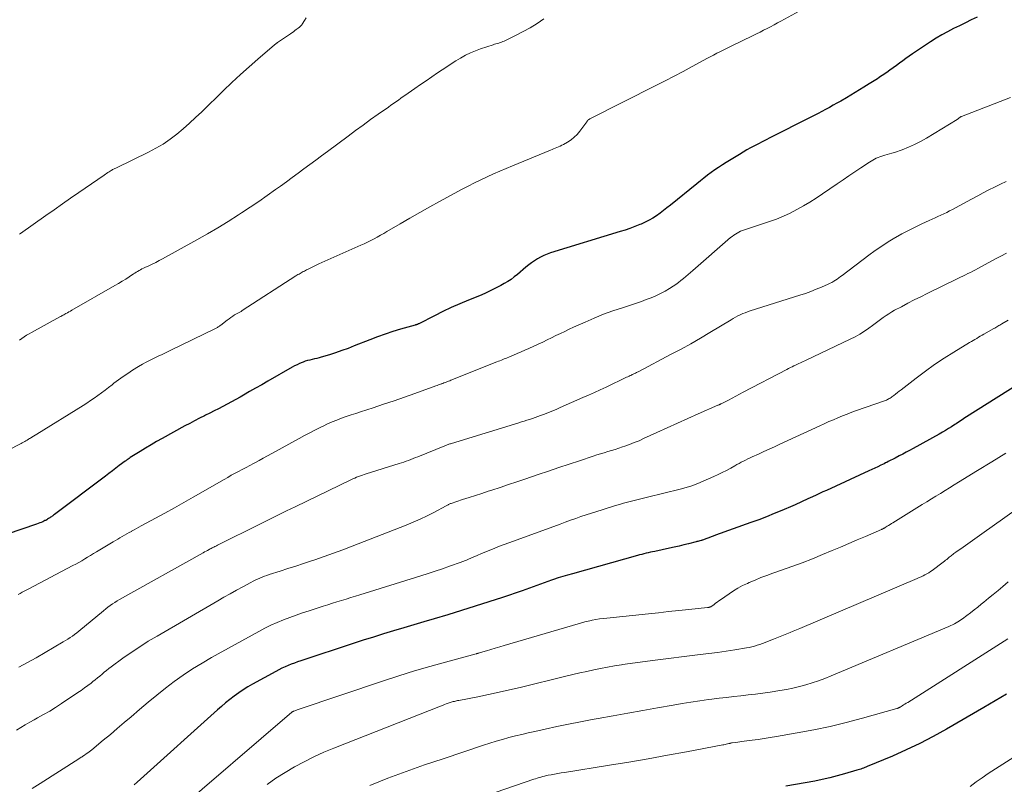
# Model space of a CAD drawing. Units: feet. Extents: x 1955000 to 1960033, y 575000 to 580000.
# Drawn here: x 1956167 to 1956367, y 577111 to 577266 of the extents above; entities that cross this region are included whole.
import ezdxf

# ---------------------------------------------------------------- set-up
doc = ezdxf.new("R2010")
doc.units = ezdxf.units.FT
doc.header["$LTSCALE"] = 100
doc.header["$MEASUREMENT"] = 0
doc.layers.add('CONTOUR INDEX', color=32, linetype='Continuous', lineweight=25)
doc.layers.add('CONTOUR INTERMEDIATE', color=40, linetype='Continuous', lineweight=15)

msp = doc.modelspace()

# ---------------------------------------------------------------- linework, layer by layer
at = {"layer": 'CONTOUR INDEX', "flags": 128}
for points, elevation in [([(1956361.34, 577266.89), (1956360.12, 577266.32), (1956358.91, 577265.74), (1956357.7, 577265.15), (1956356.49, 577264.55), (1956355.3, 577263.93), (1956354.12, 577263.27), (1956352.97, 577262.58), (1956351.84, 577261.85), (1956348.16, 577259.4), (1956347.5, 577258.95), (1956346.83, 577258.48), (1956346.18, 577258.01), (1956345.54, 577257.52), (1956344.89, 577257.04), (1956344.24, 577256.56), (1956343.58, 577256.1), (1956342.92, 577255.64), (1956342.01, 577255.02), (1956341.68, 577254.8), (1956341.36, 577254.59), (1956341.03, 577254.37), (1956340.7, 577254.16), (1956340.37, 577253.96), (1956340.03, 577253.75), (1956339.7, 577253.54), (1956339.37, 577253.33), (1956338.27, 577252.65), (1956337.39, 577252.11), (1956336.5, 577251.57), (1956335.61, 577251.04), (1956334.72, 577250.52), (1956333.55, 577249.84), (1956332.79, 577249.41), (1956332.02, 577248.97), (1956331.26, 577248.54), (1956330.49, 577248.11), (1956329.71, 577247.69), (1956328.94, 577247.28), (1956328.16, 577246.87), (1956327.37, 577246.47), (1956319.17, 577242.36), (1956318.38, 577241.96), (1956317.59, 577241.56), (1956316.81, 577241.16), (1956316.02, 577240.75), (1956315.24, 577240.33), (1956314.47, 577239.9), (1956313.71, 577239.46), (1956312.95, 577239), (1956310.28, 577237.35), (1956309.5, 577236.86), (1956308.73, 577236.35), (1956307.97, 577235.83), (1956307.22, 577235.29), (1956306.48, 577234.75), (1956305.74, 577234.19), (1956305.02, 577233.62), (1956304.3, 577233.04), (1956298.92, 577228.66), (1956298.23, 577228.11), (1956297.53, 577227.57), (1956296.82, 577227.04), (1956296.1, 577226.52), (1956295.36, 577226.04), (1956294.6, 577225.6), (1956293.81, 577225.2), (1956293, 577224.84), (1956292.68, 577224.71), (1956291.69, 577224.33), (1956290.7, 577223.96), (1956289.7, 577223.62), (1956288.69, 577223.29), (1956274.52, 577218.95), (1956273.84, 577218.71), (1956273.17, 577218.44), (1956272.53, 577218.11), (1956271.9, 577217.76), (1956271.29, 577217.37), (1956270.69, 577216.96), (1956270.11, 577216.52), (1956269.55, 577216.06), (1956267.82, 577214.59), (1956267.18, 577214.08), (1956266.52, 577213.59), (1956265.84, 577213.15), (1956265.13, 577212.73), (1956264.45, 577212.35), (1956263.38, 577211.78), (1956262.3, 577211.24), (1956261.2, 577210.73), (1956260.09, 577210.26), (1956257.85, 577209.35), (1956256.1, 577208.61), (1956254.37, 577207.85), (1956252.65, 577207.04), (1956250.95, 577206.2), (1956247.74, 577204.56), (1956247.65, 577204.52), (1956247.57, 577204.48), (1956247.48, 577204.44), (1956247.39, 577204.41), (1956247.3, 577204.38), (1956247.21, 577204.35), (1956247.12, 577204.32), (1956247.03, 577204.3), (1956244.04, 577203.45), (1956242.45, 577202.98), (1956240.89, 577202.47), (1956239.33, 577201.92), (1956237.79, 577201.32), (1956234.62, 577200.05), (1956233.38, 577199.56), (1956232.12, 577199.1), (1956230.85, 577198.68), (1956229.58, 577198.27), (1956227.93, 577197.78), (1956227.47, 577197.64), (1956227.01, 577197.52), (1956226.54, 577197.41), (1956226.06, 577197.31), (1956225.59, 577197.2), (1956225.13, 577197.07), (1956224.67, 577196.93), (1956224.22, 577196.76), (1956224.05, 577196.7), (1956223.53, 577196.48), (1956223.01, 577196.25), (1956222.5, 577195.99), (1956221.99, 577195.72), (1956217.04, 577192.88), (1956215.81, 577192.18), (1956214.58, 577191.48), (1956213.36, 577190.78), (1956212.13, 577190.08), (1956211.41, 577189.66), (1956210.54, 577189.17), (1956209.67, 577188.69), (1956208.8, 577188.22), (1956207.92, 577187.75), (1956207.04, 577187.3), (1956206.16, 577186.84), (1956205.27, 577186.4), (1956204.38, 577185.96), (1956204.16, 577185.85), (1956203.16, 577185.35), (1956202.17, 577184.84), (1956201.18, 577184.32), (1956200.2, 577183.79), (1956195.55, 577181.24), (1956194.42, 577180.61), (1956193.31, 577179.97), (1956192.2, 577179.3), (1956191.1, 577178.63), (1956189.06, 577177.36), (1956188.99, 577177.31), (1956188.91, 577177.26), (1956188.84, 577177.21), (1956188.76, 577177.16), (1956188.69, 577177.11), (1956188.62, 577177.06), (1956188.54, 577177.01), (1956188.47, 577176.96), (1956188.43, 577176.93), (1956188.34, 577176.87), (1956188.25, 577176.8), (1956188.16, 577176.73), (1956188.07, 577176.66), (1956186.85, 577175.74), (1956186.15, 577175.21), (1956185.45, 577174.68), (1956184.75, 577174.15), (1956184.05, 577173.62), (1956173.65, 577165.78), (1956173.5, 577165.67), (1956173.35, 577165.56), (1956173.2, 577165.46), (1956173.05, 577165.35), (1956172.89, 577165.24), (1956172.74, 577165.15), (1956172.59, 577165.05), (1956172.44, 577164.96), (1956172.28, 577164.85), (1956172.21, 577164.81), (1956172.15, 577164.77), (1956172.08, 577164.73), (1956172.02, 577164.69), (1956171.95, 577164.65), (1956171.88, 577164.61), (1956171.81, 577164.58), (1956171.74, 577164.55), (1956171.28, 577164.34), (1956170.97, 577164.2), (1956170.67, 577164.08), (1956170.35, 577163.96), (1956170.04, 577163.85), (1956161.02, 577160.8)], 1000), ([(1956374.11, 577195.05), (1956359.13, 577185.64), (1956358.83, 577185.45), (1956358.53, 577185.25), (1956358.23, 577185.05), (1956357.94, 577184.86), (1956357.64, 577184.66), (1956357.34, 577184.46), (1956357.04, 577184.26), (1956356.75, 577184.06), (1956356.12, 577183.65), (1956355.5, 577183.26), (1956354.88, 577182.88), (1956354.25, 577182.51), (1956353.61, 577182.15), (1956348.26, 577179.21), (1956347.57, 577178.83), (1956346.87, 577178.45), (1956346.17, 577178.08), (1956345.46, 577177.71), (1956344.61, 577177.26), (1956344.33, 577177.11), (1956344.06, 577176.97), (1956343.78, 577176.83), (1956343.5, 577176.68), (1956343.23, 577176.54), (1956342.95, 577176.4), (1956342.67, 577176.27), (1956342.39, 577176.13), (1956341.72, 577175.81), (1956341.1, 577175.51), (1956340.49, 577175.22), (1956339.87, 577174.93), (1956339.25, 577174.64), (1956330.65, 577170.7), (1956329.95, 577170.38), (1956329.25, 577170.06), (1956328.55, 577169.74), (1956327.85, 577169.42), (1956327.32, 577169.17), (1956326.88, 577168.97), (1956326.45, 577168.77), (1956326.02, 577168.57), (1956325.59, 577168.37), (1956325.16, 577168.17), (1956324.73, 577167.97), (1956324.29, 577167.78), (1956323.85, 577167.59), (1956321.61, 577166.63), (1956320.05, 577165.98), (1956318.48, 577165.35), (1956316.9, 577164.74), (1956315.31, 577164.16), (1956308.11, 577161.57), (1956307.65, 577161.4), (1956307.2, 577161.24), (1956306.75, 577161.07), (1956306.3, 577160.91), (1956305.44, 577160.59), (1956305.42, 577160.58), (1956305.4, 577160.57), (1956305.38, 577160.57), (1956305.36, 577160.56), (1956305.28, 577160.54), (1956305.26, 577160.53), (1956305.24, 577160.52), (1956305.22, 577160.52), (1956305.2, 577160.51), (1956304.88, 577160.43), (1956304.7, 577160.38), (1956304.51, 577160.33), (1956304.33, 577160.28), (1956304.15, 577160.24), (1956302.6, 577159.84), (1956301.64, 577159.61), (1956300.68, 577159.38), (1956299.72, 577159.16), (1956298.75, 577158.95), (1956295.74, 577158.3), (1956295.3, 577158.21), (1956294.85, 577158.11), (1956294.41, 577158.01), (1956293.97, 577157.91), (1956293.53, 577157.8), (1956293.09, 577157.69), (1956292.65, 577157.57), (1956292.22, 577157.45), (1956278.99, 577153.77), (1956278.02, 577153.49), (1956277.06, 577153.2), (1956276.1, 577152.9), (1956275.14, 577152.58), (1956274.73, 577152.44), (1956273.99, 577152.18), (1956273.24, 577151.91), (1956272.5, 577151.64), (1956271.75, 577151.36), (1956271.01, 577151.08), (1956270.27, 577150.81), (1956269.52, 577150.55), (1956268.77, 577150.29), (1956264.75, 577148.94), (1956261.99, 577148.03), (1956259.22, 577147.14), (1956256.44, 577146.27), (1956253.66, 577145.42), (1956250.87, 577144.59), (1956248.81, 577143.97), (1956246.75, 577143.36), (1956244.69, 577142.75), (1956242.63, 577142.14), (1956240.57, 577141.52), (1956238.52, 577140.89), (1956236.47, 577140.24), (1956234.43, 577139.57), (1956223.75, 577136.05), (1956223.1, 577135.83), (1956222.46, 577135.6), (1956221.82, 577135.36), (1956221.18, 577135.1), (1956220.55, 577134.83), (1956219.93, 577134.54), (1956219.32, 577134.24), (1956218.71, 577133.92), (1956213.96, 577131.3), (1956213, 577130.74), (1956212.05, 577130.16), (1956211.13, 577129.54), (1956210.23, 577128.89), (1956209.35, 577128.22), (1956208.48, 577127.52), (1956207.63, 577126.8), (1956206.8, 577126.07), (1956191.13, 577111.99), (1956190.5, 577111.42), (1956189.87, 577110.85)], 980), ([(1956367.24, 577129.27), (1956364.94, 577127.91), (1956362.63, 577126.56), (1956355.05, 577122.14), (1956352.37, 577120.66), (1956349.66, 577119.24), (1956346.9, 577117.94), (1956344.1, 577116.7), (1956338.97, 577114.56), (1956338.7, 577114.46), (1956338.43, 577114.35), (1956338.17, 577114.25), (1956337.9, 577114.16), (1956337.63, 577114.07), (1956337.35, 577113.98), (1956337.08, 577113.89), (1956336.81, 577113.81), (1956334.36, 577113.08), (1956332.85, 577112.66), (1956331.34, 577112.27), (1956329.82, 577111.93), (1956328.28, 577111.62), (1956322.43, 577110.55)], 960)]:
    msp.add_lwpolyline(points, dxfattribs=dict(at, elevation=elevation))
at = {"layer": 'CONTOUR INTERMEDIATE', "flags": 128}
for points, elevation in [([(1956325.09, 577268.13), (1956321.41, 577266.09), (1956320.71, 577265.71), (1956320.01, 577265.33), (1956319.3, 577264.95), (1956318.59, 577264.58), (1956317.88, 577264.22), (1956317.17, 577263.85), (1956316.46, 577263.5), (1956315.74, 577263.15), (1956311.14, 577260.9), (1956310.45, 577260.56), (1956309.76, 577260.23), (1956309.08, 577259.88), (1956308.4, 577259.54), (1956307.71, 577259.19), (1956307.04, 577258.84), (1956306.36, 577258.48), (1956305.69, 577258.11), (1956303.37, 577256.85), (1956301.54, 577255.86), (1956299.7, 577254.89), (1956297.84, 577253.93), (1956295.99, 577252.99), (1956282.67, 577246.31), (1956282.56, 577246.25), (1956282.45, 577246.18), (1956282.35, 577246.1), (1956282.25, 577246.02), (1956282.16, 577245.93), (1956282.07, 577245.84), (1956281.99, 577245.74), (1956281.91, 577245.64), (1956280.49, 577243.69), (1956279.95, 577243.05), (1956279.37, 577242.46), (1956278.72, 577241.95), (1956278.02, 577241.49), (1956277.17, 577241.02), (1956276.85, 577240.84), (1956276.53, 577240.68), (1956276.2, 577240.54), (1956275.86, 577240.4), (1956275.52, 577240.27), (1956275.18, 577240.14), (1956274.85, 577240), (1956274.51, 577239.86), (1956266.83, 577236.69), (1956265.53, 577236.14), (1956264.22, 577235.58), (1956262.92, 577235.01), (1956261.63, 577234.43), (1956260.35, 577233.83), (1956259.07, 577233.21), (1956257.81, 577232.56), (1956256.55, 577231.9), (1956252, 577229.44), (1956249.98, 577228.33), (1956247.96, 577227.2), (1956245.96, 577226.05), (1956243.96, 577224.88), (1956241.28, 577223.29), (1956240.63, 577222.91), (1956239.98, 577222.54), (1956239.32, 577222.18), (1956238.66, 577221.82), (1956237.99, 577221.48), (1956237.32, 577221.15), (1956236.64, 577220.83), (1956235.96, 577220.52), (1956227.46, 577216.74), (1956227.04, 577216.54), (1956226.61, 577216.34), (1956226.19, 577216.14), (1956225.77, 577215.93), (1956225.37, 577215.73), (1956225.15, 577215.62), (1956224.93, 577215.5), (1956224.71, 577215.39), (1956224.49, 577215.27), (1956224.27, 577215.16), (1956224.05, 577215.04), (1956223.84, 577214.92), (1956223.62, 577214.8), (1956223.4, 577214.67), (1956223.19, 577214.55), (1956222.97, 577214.42), (1956222.76, 577214.28), (1956211.85, 577207.23), (1956211.73, 577207.15), (1956211.6, 577207.08), (1956211.47, 577207.01), (1956211.34, 577206.94), (1956211.21, 577206.87), (1956211.08, 577206.8), (1956210.95, 577206.73), (1956210.83, 577206.66), (1956210.3, 577206.35), (1956209.91, 577206.11), (1956209.53, 577205.87), (1956209.16, 577205.6), (1956208.8, 577205.33), (1956207.47, 577204.29), (1956207.34, 577204.2), (1956207.22, 577204.1), (1956207.09, 577204.01), (1956206.95, 577203.92), (1956206.82, 577203.83), (1956206.68, 577203.75), (1956206.55, 577203.68), (1956206.4, 577203.6), (1956197.17, 577199.13), (1956196.36, 577198.74), (1956195.55, 577198.35), (1956194.74, 577197.97), (1956193.93, 577197.59), (1956193.12, 577197.19), (1956192.33, 577196.78), (1956191.55, 577196.34), (1956190.78, 577195.88), (1956189.53, 577195.11), (1956188.56, 577194.49), (1956187.61, 577193.84), (1956186.68, 577193.16), (1956185.77, 577192.46), (1956185.39, 577192.16), (1956184.68, 577191.6), (1956183.96, 577191.04), (1956183.23, 577190.5), (1956182.49, 577189.97), (1956181.75, 577189.45), (1956181, 577188.94), (1956180.24, 577188.45), (1956179.47, 577187.97), (1956170.06, 577182.15), (1956169.73, 577181.95), (1956169.41, 577181.75), (1956169.09, 577181.54), (1956168.76, 577181.34), (1956168.6, 577181.24), (1956168.36, 577181.09), (1956168.11, 577180.94), (1956167.86, 577180.8), (1956167.62, 577180.65), (1956167.36, 577180.52), (1956167.11, 577180.38), (1956166.86, 577180.24), (1956166.6, 577180.11), (1956164.39, 577178.97)], 1004), ([(1956273.18, 577266.53), (1956271.82, 577265.61), (1956270.43, 577264.74), (1956269, 577263.95), (1956267.55, 577263.2), (1956265.12, 577262.03), (1956264.85, 577261.91), (1956264.58, 577261.8), (1956264.3, 577261.7), (1956264.02, 577261.62), (1956263.73, 577261.54), (1956263.45, 577261.45), (1956263.17, 577261.37), (1956262.89, 577261.28), (1956260.32, 577260.45), (1956259.26, 577260.07), (1956258.24, 577259.64), (1956257.24, 577259.13), (1956256.27, 577258.57), (1956255.32, 577257.98), (1956254.37, 577257.37), (1956253.43, 577256.76), (1956252.49, 577256.15), (1956251.59, 577255.55), (1956250.41, 577254.77), (1956249.24, 577253.97), (1956248.08, 577253.17), (1956246.92, 577252.37), (1956245.61, 577251.45), (1956245.11, 577251.1), (1956244.61, 577250.74), (1956244.1, 577250.39), (1956243.6, 577250.03), (1956243.1, 577249.68), (1956242.6, 577249.32), (1956242.09, 577248.97), (1956241.59, 577248.62), (1956239.51, 577247.15), (1956237.96, 577246.05), (1956236.43, 577244.95), (1956234.9, 577243.83), (1956233.38, 577242.71), (1956229.18, 577239.59), (1956227.98, 577238.71), (1956226.79, 577237.82), (1956225.6, 577236.94), (1956224.41, 577236.05), (1956223.22, 577235.17), (1956222.02, 577234.29), (1956220.82, 577233.42), (1956219.62, 577232.55), (1956218.63, 577231.84), (1956216.92, 577230.62), (1956215.2, 577229.43), (1956213.46, 577228.25), (1956211.72, 577227.1), (1956211.09, 577226.68), (1956209, 577225.36), (1956206.9, 577224.06), (1956204.77, 577222.82), (1956202.62, 577221.6), (1956195.63, 577217.78), (1956194.94, 577217.41), (1956194.25, 577217.05), (1956193.55, 577216.71), (1956192.85, 577216.37), (1956192.03, 577216), (1956191.74, 577215.85), (1956191.44, 577215.7), (1956191.15, 577215.55), (1956190.86, 577215.38), (1956190.58, 577215.21), (1956190.3, 577215.04), (1956190.02, 577214.87), (1956189.74, 577214.69), (1956188.87, 577214.11), (1956188.16, 577213.65), (1956187.43, 577213.2), (1956186.7, 577212.76), (1956185.97, 577212.33), (1956177.21, 577207.31), (1956176.9, 577207.14), (1956176.59, 577206.96), (1956176.29, 577206.79), (1956175.98, 577206.62), (1956175.55, 577206.38), (1956175.46, 577206.33), (1956175.36, 577206.28), (1956175.26, 577206.22), (1956175.17, 577206.17), (1956175.07, 577206.12), (1956174.97, 577206.07), (1956174.87, 577206.02), (1956174.78, 577205.97), (1956169.01, 577202.81), (1956168.51, 577202.52), (1956168.01, 577202.22), (1956167.52, 577201.9), (1956167.04, 577201.57), (1956166.57, 577201.22)], 1008), ([(1956224.84, 577266.74), (1956224.54, 577266.22), (1956224.03, 577265.44), (1956223.94, 577265.32), (1956223.85, 577265.21), (1956223.75, 577265.1), (1956223.65, 577265), (1956223.54, 577264.91), (1956223.43, 577264.81), (1956223.31, 577264.72), (1956223.2, 577264.63), (1956222.84, 577264.37), (1956222.55, 577264.15), (1956222.25, 577263.93), (1956221.95, 577263.72), (1956221.65, 577263.51), (1956219.03, 577261.72), (1956218.96, 577261.67), (1956218.88, 577261.62), (1956218.81, 577261.57), (1956218.73, 577261.51), (1956218.66, 577261.46), (1956218.59, 577261.4), (1956218.51, 577261.34), (1956218.44, 577261.29), (1956215, 577258.34), (1956213.23, 577256.79), (1956211.47, 577255.22), (1956209.75, 577253.61), (1956208.04, 577251.99), (1956203.62, 577247.67), (1956202.38, 577246.49), (1956201.12, 577245.33), (1956199.83, 577244.21), (1956198.53, 577243.1), (1956197.17, 577242.06), (1956195.77, 577241.1), (1956194.31, 577240.23), (1956192.8, 577239.43), (1956186.3, 577236.29), (1956186.13, 577236.21), (1956185.97, 577236.13), (1956185.81, 577236.05), (1956185.64, 577235.97), (1956185.48, 577235.89), (1956185.32, 577235.8), (1956185.17, 577235.71), (1956185.02, 577235.61), (1956184.8, 577235.47), (1956184.54, 577235.3), (1956184.28, 577235.13), (1956184.03, 577234.96), (1956183.77, 577234.78), (1956178.61, 577231.22), (1956176.94, 577230.07), (1956175.27, 577228.91), (1956173.61, 577227.75), (1956171.94, 577226.58), (1956166.74, 577222.92), (1956166.58, 577222.81)], 1012), ([(1956368.09, 577250.55), (1956358.11, 577246.69), (1956358.06, 577246.67), (1956358.02, 577246.65), (1956357.97, 577246.62), (1956357.93, 577246.6), (1956357.88, 577246.57), (1956357.84, 577246.54), (1956357.8, 577246.51), (1956357.76, 577246.48), (1956357.63, 577246.39), (1956357.53, 577246.31), (1956357.42, 577246.23), (1956357.32, 577246.16), (1956357.21, 577246.09), (1956350.98, 577242.27), (1956349.8, 577241.59), (1956348.59, 577240.97), (1956347.35, 577240.43), (1956346.08, 577239.95), (1956344.47, 577239.39), (1956343.98, 577239.23), (1956343.5, 577239.08), (1956343, 577238.94), (1956342.51, 577238.8), (1956342.3, 577238.75), (1956341.92, 577238.63), (1956341.53, 577238.51), (1956341.16, 577238.36), (1956340.79, 577238.19), (1956340.43, 577238.01), (1956340.08, 577237.81), (1956339.73, 577237.61), (1956339.39, 577237.39), (1956337.64, 577236.23), (1956336.44, 577235.42), (1956335.23, 577234.61), (1956334.03, 577233.79), (1956332.83, 577232.98), (1956329.86, 577230.96), (1956328.58, 577230.11), (1956327.29, 577229.3), (1956325.98, 577228.51), (1956324.65, 577227.76), (1956323.29, 577227.06), (1956321.91, 577226.42), (1956320.49, 577225.85), (1956319.06, 577225.33), (1956313.97, 577223.65), (1956313.59, 577223.51), (1956313.21, 577223.36), (1956312.84, 577223.19), (1956312.48, 577223), (1956312.13, 577222.79), (1956311.79, 577222.57), (1956311.46, 577222.33), (1956311.15, 577222.07), (1956303.51, 577215.4), (1956303.03, 577214.98), (1956302.54, 577214.56), (1956302.05, 577214.15), (1956301.56, 577213.74), (1956301.06, 577213.34), (1956300.55, 577212.95), (1956300.03, 577212.58), (1956299.49, 577212.23), (1956298.75, 577211.75), (1956297.85, 577211.21), (1956296.92, 577210.71), (1956295.97, 577210.26), (1956295, 577209.84), (1956294.01, 577209.47), (1956293.02, 577209.1), (1956292.02, 577208.76), (1956291.02, 577208.43), (1956289.16, 577207.83), (1956287.23, 577207.18), (1956285.32, 577206.49), (1956283.44, 577205.72), (1956281.57, 577204.91), (1956279.24, 577203.86), (1956278.34, 577203.44), (1956277.43, 577203.02), (1956276.54, 577202.59), (1956275.64, 577202.15), (1956274.75, 577201.71), (1956273.85, 577201.28), (1956272.95, 577200.85), (1956272.04, 577200.44), (1956270.12, 577199.56), (1956269.34, 577199.22), (1956268.57, 577198.87), (1956267.79, 577198.53), (1956267.01, 577198.2), (1956266.05, 577197.79), (1956265.75, 577197.66), (1956265.45, 577197.53), (1956265.15, 577197.41), (1956264.86, 577197.29), (1956264.56, 577197.17), (1956264.26, 577197.05), (1956263.96, 577196.93), (1956263.66, 577196.81), (1956254.29, 577193.08), (1956254.06, 577192.98), (1956253.82, 577192.89), (1956253.59, 577192.8), (1956253.35, 577192.71), (1956253.12, 577192.63), (1956252.88, 577192.54), (1956252.65, 577192.45), (1956252.41, 577192.37), (1956252.32, 577192.34), (1956252.04, 577192.23), (1956251.76, 577192.13), (1956251.48, 577192.03), (1956251.2, 577191.93), (1956246.95, 577190.4), (1956244.83, 577189.65), (1956242.72, 577188.91), (1956240.59, 577188.2), (1956238.46, 577187.5), (1956235.91, 577186.68), (1956234.94, 577186.36), (1956233.98, 577186.04), (1956233.01, 577185.7), (1956232.05, 577185.36), (1956231.1, 577185), (1956230.15, 577184.62), (1956229.22, 577184.21), (1956228.29, 577183.77), (1956227.86, 577183.56), (1956226.74, 577183), (1956225.61, 577182.43), (1956224.5, 577181.84), (1956223.4, 577181.23), (1956217.89, 577178.17), (1956217.02, 577177.69), (1956216.14, 577177.22), (1956215.27, 577176.75), (1956214.38, 577176.28), (1956214.12, 577176.14), (1956213.37, 577175.75), (1956212.62, 577175.36), (1956211.87, 577174.96), (1956211.12, 577174.57), (1956210.38, 577174.17), (1956209.63, 577173.76), (1956208.89, 577173.35), (1956208.16, 577172.93), (1956201.88, 577169.34), (1956199.96, 577168.25), (1956198.05, 577167.17), (1956196.13, 577166.1), (1956194.2, 577165.04), (1956191.33, 577163.47), (1956190.83, 577163.2), (1956190.34, 577162.93), (1956189.85, 577162.66), (1956189.35, 577162.39), (1956189.3, 577162.36), (1956188.83, 577162.11), (1956188.37, 577161.85), (1956187.91, 577161.6), (1956187.45, 577161.34), (1956186.99, 577161.07), (1956186.53, 577160.81), (1956186.07, 577160.54), (1956185.62, 577160.27), (1956182.18, 577158.19), (1956181.59, 577157.84), (1956181, 577157.48), (1956180.41, 577157.12), (1956179.82, 577156.76), (1956179.23, 577156.41), (1956178.63, 577156.07), (1956178.03, 577155.73), (1956177.42, 577155.41), (1956168.34, 577150.64), (1956167.92, 577150.42), (1956167.51, 577150.2), (1956167.1, 577149.99), (1956166.69, 577149.77), (1956166.28, 577149.54)], 996), ([(1956367.21, 577233.45), (1956366.03, 577232.92), (1956364.86, 577232.36), (1956363.71, 577231.78), (1956362.56, 577231.18), (1956361.41, 577230.57), (1956360.27, 577229.96), (1956359.13, 577229.35), (1956356.28, 577227.8), (1956355.7, 577227.49), (1956355.12, 577227.2), (1956354.53, 577226.92), (1956353.94, 577226.64), (1956353.34, 577226.37), (1956352.75, 577226.1), (1956352.16, 577225.83), (1956351.56, 577225.56), (1956350.03, 577224.86), (1956348.68, 577224.22), (1956347.34, 577223.55), (1956346.02, 577222.84), (1956344.72, 577222.1), (1956344.57, 577222.02), (1956343.22, 577221.19), (1956341.89, 577220.34), (1956340.59, 577219.44), (1956339.31, 577218.51), (1956333.86, 577214.4), (1956333.52, 577214.15), (1956333.18, 577213.9), (1956332.84, 577213.66), (1956332.5, 577213.42), (1956332.14, 577213.19), (1956331.78, 577212.98), (1956331.41, 577212.79), (1956331.03, 577212.61), (1956329.65, 577212.01), (1956328.56, 577211.57), (1956327.47, 577211.14), (1956326.37, 577210.75), (1956325.25, 577210.38), (1956315.14, 577207.18), (1956314.63, 577207.01), (1956314.13, 577206.82), (1956313.63, 577206.62), (1956313.14, 577206.4), (1956312.66, 577206.16), (1956312.19, 577205.91), (1956311.72, 577205.65), (1956311.25, 577205.38), (1956306.97, 577202.79), (1956305.03, 577201.64), (1956303.08, 577200.52), (1956301.1, 577199.42), (1956299.11, 577198.36), (1956292.52, 577194.89), (1956292.35, 577194.8), (1956292.18, 577194.71), (1956292.01, 577194.63), (1956291.84, 577194.55), (1956291.67, 577194.47), (1956291.5, 577194.39), (1956291.33, 577194.31), (1956291.16, 577194.23), (1956291, 577194.15), (1956290.75, 577194.03), (1956290.51, 577193.92), (1956290.26, 577193.8), (1956290.01, 577193.68), (1956285.84, 577191.71), (1956284.66, 577191.16), (1956283.48, 577190.61), (1956282.3, 577190.08), (1956281.11, 577189.55), (1956276.52, 577187.52), (1956275.68, 577187.16), (1956274.83, 577186.8), (1956273.98, 577186.46), (1956273.13, 577186.14), (1956272.49, 577185.9), (1956271.95, 577185.7), (1956271.4, 577185.51), (1956270.85, 577185.32), (1956270.3, 577185.14), (1956269.75, 577184.97), (1956269.2, 577184.79), (1956268.64, 577184.62), (1956268.09, 577184.45), (1956254.4, 577180.24), (1956254.23, 577180.19), (1956254.06, 577180.13), (1956253.89, 577180.08), (1956253.72, 577180.02), (1956253.56, 577179.97), (1956253.39, 577179.91), (1956253.22, 577179.84), (1956253.06, 577179.78), (1956247.56, 577177.55), (1956247.09, 577177.37), (1956246.62, 577177.18), (1956246.15, 577176.99), (1956245.68, 577176.8), (1956245.2, 577176.62), (1956244.72, 577176.45), (1956244.24, 577176.29), (1956243.76, 577176.14), (1956237.07, 577174.07), (1956236.67, 577173.95), (1956236.28, 577173.81), (1956235.88, 577173.67), (1956235.49, 577173.53), (1956235.1, 577173.37), (1956234.72, 577173.21), (1956234.33, 577173.04), (1956233.95, 577172.86), (1956222.63, 577167.39), (1956220.85, 577166.53), (1956219.08, 577165.67), (1956217.31, 577164.79), (1956215.54, 577163.91), (1956206.81, 577159.55), (1956206.63, 577159.46), (1956206.45, 577159.37), (1956206.26, 577159.27), (1956206.08, 577159.18), (1956205.9, 577159.08), (1956205.71, 577158.99), (1956205.53, 577158.89), (1956205.35, 577158.8), (1956205.1, 577158.67), (1956204.8, 577158.51), (1956204.49, 577158.34), (1956204.19, 577158.18), (1956203.89, 577158.01), (1956186.88, 577148.51), (1956186.39, 577148.23), (1956185.91, 577147.93), (1956185.44, 577147.62), (1956184.98, 577147.29), (1956184.52, 577146.95), (1956184.08, 577146.61), (1956183.63, 577146.25), (1956183.2, 577145.89), (1956179.06, 577142.43), (1956178.63, 577142.08), (1956178.2, 577141.74), (1956177.76, 577141.41), (1956177.31, 577141.09), (1956176.86, 577140.78), (1956176.4, 577140.48), (1956175.93, 577140.19), (1956175.46, 577139.9), (1956169.93, 577136.68), (1956169.06, 577136.18), (1956168.18, 577135.69), (1956167.29, 577135.22), (1956166.4, 577134.76)], 992), ([(1956367.25, 577218.94), (1956366.15, 577218.33), (1956365.05, 577217.73), (1956361.44, 577215.79), (1956360.94, 577215.52), (1956360.44, 577215.26), (1956359.94, 577215.01), (1956359.43, 577214.76), (1956358.93, 577214.51), (1956358.42, 577214.26), (1956357.92, 577214.01), (1956357.41, 577213.77), (1956351.15, 577210.71), (1956349.83, 577210.06), (1956348.52, 577209.4), (1956347.21, 577208.72), (1956345.91, 577208.04), (1956344.53, 577207.3), (1956343.93, 577206.96), (1956343.35, 577206.61), (1956342.78, 577206.23), (1956342.22, 577205.83), (1956341.67, 577205.42), (1956341.11, 577205.01), (1956340.56, 577204.61), (1956340.01, 577204.2), (1956339.31, 577203.7), (1956338.39, 577203.07), (1956337.45, 577202.47), (1956336.48, 577201.93), (1956335.49, 577201.42), (1956326.53, 577197.14), (1956326.24, 577197.01), (1956325.95, 577196.88), (1956325.66, 577196.75), (1956325.37, 577196.62), (1956325.07, 577196.49), (1956324.78, 577196.37), (1956324.49, 577196.23), (1956324.21, 577196.1), (1956324.05, 577196.02), (1956323.69, 577195.84), (1956323.32, 577195.66), (1956322.96, 577195.47), (1956322.6, 577195.29), (1956313.73, 577190.64), (1956312.98, 577190.25), (1956312.23, 577189.85), (1956311.47, 577189.46), (1956310.72, 577189.07), (1956309.25, 577188.31), (1956309.23, 577188.3), (1956309.2, 577188.29), (1956309.18, 577188.28), (1956309.16, 577188.27), (1956309.08, 577188.23), (1956309.06, 577188.21), (1956309.04, 577188.2), (1956309.02, 577188.19), (1956309, 577188.18), (1956308.89, 577188.13), (1956308.82, 577188.1), (1956308.75, 577188.06), (1956308.67, 577188.03), (1956308.6, 577188), (1956304.55, 577186.23), (1956302.45, 577185.31), (1956300.36, 577184.38), (1956298.27, 577183.43), (1956296.19, 577182.47), (1956293.48, 577181.22), (1956292.54, 577180.8), (1956291.58, 577180.4), (1956290.61, 577180.03), (1956289.64, 577179.68), (1956289.15, 577179.52), (1956288.41, 577179.27), (1956287.67, 577179.03), (1956286.92, 577178.8), (1956286.18, 577178.58), (1956285.43, 577178.36), (1956284.69, 577178.13), (1956283.94, 577177.9), (1956283.2, 577177.65), (1956280.46, 577176.74), (1956278.35, 577176.04), (1956276.25, 577175.33), (1956274.14, 577174.62), (1956272.03, 577173.91), (1956269.34, 577173.01), (1956267.67, 577172.44), (1956265.99, 577171.88), (1956264.31, 577171.32), (1956262.62, 577170.77), (1956261.85, 577170.52), (1956260.55, 577170.09), (1956259.26, 577169.67), (1956257.97, 577169.24), (1956256.67, 577168.82), (1956254.37, 577168.06), (1956254.23, 577168.01), (1956254.09, 577167.96), (1956253.96, 577167.9), (1956253.83, 577167.84), (1956253.7, 577167.77), (1956253.57, 577167.71), (1956253.44, 577167.64), (1956253.31, 577167.57), (1956250.82, 577166.23), (1956249.44, 577165.52), (1956248.04, 577164.85), (1956246.62, 577164.22), (1956245.18, 577163.63), (1956234.22, 577159.36), (1956232.32, 577158.64), (1956230.42, 577157.94), (1956228.51, 577157.27), (1956226.59, 577156.61), (1956225.91, 577156.38), (1956224.32, 577155.86), (1956222.73, 577155.33), (1956221.14, 577154.82), (1956219.55, 577154.3), (1956217.34, 577153.59), (1956216.86, 577153.43), (1956216.38, 577153.26), (1956215.91, 577153.07), (1956215.44, 577152.88), (1956214.97, 577152.67), (1956214.51, 577152.45), (1956214.06, 577152.22), (1956213.61, 577151.99), (1956211.94, 577151.09), (1956210.66, 577150.39), (1956209.39, 577149.68), (1956208.12, 577148.97), (1956206.86, 577148.24), (1956194.53, 577141.09), (1956192.75, 577140.02), (1956191, 577138.92), (1956189.29, 577137.76), (1956187.6, 577136.57), (1956185.23, 577134.83), (1956184.75, 577134.47), (1956184.27, 577134.11), (1956183.8, 577133.73), (1956183.34, 577133.35), (1956182.88, 577132.97), (1956182.41, 577132.59), (1956181.95, 577132.22), (1956181.47, 577131.85), (1956181.1, 577131.55), (1956180.43, 577131.05), (1956179.76, 577130.55), (1956179.08, 577130.06), (1956178.39, 577129.59), (1956175.08, 577127.37), (1956173.89, 577126.6), (1956172.69, 577125.84), (1956171.46, 577125.13), (1956170.22, 577124.44), (1956169.56, 577124.08), (1956168.64, 577123.57), (1956167.74, 577123.06), (1956166.84, 577122.52), (1956165.95, 577121.98)], 988), ([(1956367.59, 577205.3), (1956366.34, 577204.56), (1956366.13, 577204.43), (1956365.92, 577204.31), (1956365.71, 577204.19), (1956365.5, 577204.07), (1956365.29, 577203.94), (1956365.08, 577203.82), (1956364.88, 577203.7), (1956364.67, 577203.58), (1956362.68, 577202.43), (1956362.32, 577202.23), (1956361.95, 577202.02), (1956361.59, 577201.81), (1956361.22, 577201.6), (1956360.86, 577201.39), (1956360.5, 577201.18), (1956360.14, 577200.97), (1956359.78, 577200.75), (1956356.53, 577198.78), (1956354.58, 577197.54), (1956352.65, 577196.26), (1956350.77, 577194.91), (1956348.91, 577193.52), (1956345.83, 577191.14), (1956345.47, 577190.85), (1956345.1, 577190.57), (1956344.73, 577190.29), (1956344.36, 577190), (1956343.96, 577189.7), (1956343.79, 577189.58), (1956343.61, 577189.46), (1956343.43, 577189.35), (1956343.24, 577189.25), (1956343.05, 577189.15), (1956342.85, 577189.07), (1956342.65, 577188.99), (1956342.45, 577188.91), (1956336.79, 577186.91), (1956335.84, 577186.57), (1956334.89, 577186.21), (1956333.95, 577185.84), (1956333, 577185.46), (1956332.07, 577185.07), (1956331.14, 577184.67), (1956330.21, 577184.26), (1956329.29, 577183.84), (1956321.15, 577180.08), (1956320.07, 577179.58), (1956318.99, 577179.09), (1956317.9, 577178.59), (1956316.82, 577178.09), (1956315.57, 577177.51), (1956315.12, 577177.3), (1956314.67, 577177.09), (1956314.22, 577176.86), (1956313.77, 577176.64), (1956313.32, 577176.41), (1956312.88, 577176.18), (1956312.44, 577175.94), (1956312, 577175.69), (1956311.19, 577175.23), (1956310.34, 577174.77), (1956309.48, 577174.32), (1956308.61, 577173.9), (1956307.74, 577173.49), (1956305.61, 577172.55), (1956304.47, 577172.08), (1956303.31, 577171.65), (1956302.13, 577171.28), (1956300.93, 577170.95), (1956294.28, 577169.3), (1956293.46, 577169.1), (1956292.64, 577168.9), (1956291.82, 577168.7), (1956291, 577168.51), (1956290.19, 577168.3), (1956289.37, 577168.09), (1956288.56, 577167.86), (1956287.76, 577167.61), (1956285.05, 577166.76), (1956283.97, 577166.42), (1956282.89, 577166.07), (1956281.82, 577165.72), (1956280.74, 577165.36), (1956279.67, 577165), (1956278.61, 577164.63), (1956277.54, 577164.25), (1956276.48, 577163.86), (1956267.01, 577160.41), (1956266.06, 577160.05), (1956265.12, 577159.7), (1956264.17, 577159.33), (1956263.23, 577158.96), (1956263.06, 577158.88), (1956262.21, 577158.54), (1956261.36, 577158.19), (1956260.51, 577157.84), (1956259.66, 577157.48), (1956258.5, 577156.98), (1956258.23, 577156.87), (1956257.97, 577156.76), (1956257.71, 577156.65), (1956257.44, 577156.53), (1956257.18, 577156.43), (1956256.91, 577156.32), (1956256.65, 577156.22), (1956256.38, 577156.12), (1956254.02, 577155.27), (1956252.56, 577154.76), (1956251.1, 577154.26), (1956249.64, 577153.78), (1956248.17, 577153.31), (1956235.79, 577149.49), (1956234.86, 577149.2), (1956233.92, 577148.91), (1956232.99, 577148.62), (1956232.05, 577148.34), (1956231.12, 577148.05), (1956230.18, 577147.76), (1956229.25, 577147.47), (1956228.32, 577147.17), (1956225.44, 577146.25), (1956224.13, 577145.82), (1956222.82, 577145.37), (1956221.52, 577144.88), (1956220.23, 577144.38), (1956218.96, 577143.85), (1956217.7, 577143.28), (1956216.47, 577142.67), (1956215.24, 577142.02), (1956205.63, 577136.73), (1956203.67, 577135.6), (1956201.74, 577134.41), (1956199.87, 577133.15), (1956198.03, 577131.84), (1956196.23, 577130.47), (1956194.45, 577129.08), (1956192.7, 577127.64), (1956190.98, 577126.18), (1956189.28, 577124.7), (1956187.87, 577123.49), (1956186.45, 577122.28), (1956185.03, 577121.09), (1956183.59, 577119.91), (1956181.26, 577118), (1956180.99, 577117.78), (1956180.71, 577117.56), (1956180.43, 577117.35), (1956180.14, 577117.14), (1956179.78, 577116.88), (1956179.67, 577116.81), (1956179.56, 577116.73), (1956179.45, 577116.67), (1956179.34, 577116.6), (1956179.29, 577116.57), (1956179.21, 577116.52), (1956179.12, 577116.47), (1956179.03, 577116.42), (1956178.95, 577116.37), (1956178.86, 577116.32), (1956178.78, 577116.27), (1956178.7, 577116.22), (1956178.61, 577116.17), (1956170.76, 577111.14), (1956169.15, 577110.13)], 984), ([(1956367.13, 577178.26), (1956364.26, 577176.52), (1956361.4, 577174.77), (1956357.54, 577172.38), (1956356.62, 577171.81), (1956355.69, 577171.24), (1956354.77, 577170.67), (1956353.84, 577170.1), (1956352.92, 577169.53), (1956351.99, 577168.96), (1956351.07, 577168.39), (1956350.14, 577167.82), (1956344.17, 577164.13), (1956343.88, 577163.95), (1956343.59, 577163.77), (1956343.3, 577163.59), (1956343.01, 577163.4), (1956342.62, 577163.16), (1956342.53, 577163.1), (1956342.43, 577163.05), (1956342.33, 577162.99), (1956342.23, 577162.94), (1956342.13, 577162.89), (1956342.03, 577162.84), (1956341.92, 577162.79), (1956341.82, 577162.74), (1956338.63, 577161.36), (1956336.93, 577160.63), (1956335.23, 577159.9), (1956333.53, 577159.18), (1956331.82, 577158.46), (1956329.87, 577157.65), (1956327.8, 577156.81), (1956325.72, 577156), (1956323.63, 577155.23), (1956321.52, 577154.48), (1956319.73, 577153.85), (1956318.52, 577153.42), (1956317.32, 577152.97), (1956316.13, 577152.48), (1956314.95, 577151.98), (1956314.57, 577151.8), (1956313.6, 577151.34), (1956312.66, 577150.84), (1956311.75, 577150.29), (1956310.86, 577149.7), (1956309.11, 577148.46), (1956308.78, 577148.23), (1956308.45, 577147.99), (1956308.12, 577147.75), (1956307.8, 577147.51), (1956307.33, 577147.16), (1956307.24, 577147.1), (1956307.14, 577147.05), (1956307.04, 577147), (1956306.94, 577146.96), (1956306.83, 577146.93), (1956306.72, 577146.9), (1956306.61, 577146.88), (1956306.5, 577146.87), (1956302.65, 577146.47), (1956300.61, 577146.26), (1956298.57, 577146.05), (1956296.53, 577145.84), (1956294.5, 577145.63), (1956285.98, 577144.76), (1956285.23, 577144.67), (1956284.49, 577144.56), (1956283.74, 577144.43), (1956283, 577144.29), (1956282.9, 577144.26), (1956282.22, 577144.11), (1956281.53, 577143.95), (1956280.86, 577143.77), (1956280.18, 577143.58), (1956265.11, 577139.15), (1956264.22, 577138.88), (1956263.32, 577138.62), (1956262.43, 577138.36), (1956261.54, 577138.1), (1956259.85, 577137.61), (1956259.8, 577137.6), (1956259.75, 577137.58), (1956259.69, 577137.57), (1956259.64, 577137.56), (1956259.59, 577137.54), (1956259.53, 577137.53), (1956259.48, 577137.51), (1956259.43, 577137.5), (1956253.18, 577135.8), (1956250.01, 577134.91), (1956246.85, 577133.99), (1956243.71, 577133), (1956240.58, 577131.99), (1956223.21, 577126.16), (1956223.04, 577126.1), (1956222.87, 577126.05), (1956222.71, 577125.98), (1956222.54, 577125.92), (1956222.31, 577125.83), (1956222.26, 577125.81), (1956222.21, 577125.79), (1956222.16, 577125.76), (1956222.11, 577125.73), (1956222.06, 577125.7), (1956222.01, 577125.67), (1956221.97, 577125.63), (1956221.92, 577125.6), (1956197.48, 577104.61)], 976), ([(1956376.28, 577171.82), (1956362.27, 577161.89), (1956361.32, 577161.21), (1956360.37, 577160.54), (1956359.41, 577159.87), (1956358.46, 577159.19), (1956356.95, 577158.13), (1956356.75, 577157.99), (1956356.56, 577157.85), (1956356.37, 577157.7), (1956356.18, 577157.56), (1956355.99, 577157.41), (1956355.8, 577157.26), (1956355.62, 577157.11), (1956355.43, 577156.95), (1956355.35, 577156.87), (1956355.12, 577156.68), (1956354.89, 577156.49), (1956354.66, 577156.3), (1956354.42, 577156.12), (1956352.18, 577154.45), (1956351.82, 577154.19), (1956351.45, 577153.95), (1956351.08, 577153.73), (1956350.69, 577153.52), (1956350.3, 577153.33), (1956349.9, 577153.14), (1956349.5, 577152.96), (1956349.1, 577152.78), (1956325.25, 577142.66), (1956324.59, 577142.38), (1956323.92, 577142.1), (1956323.25, 577141.83), (1956322.58, 577141.56), (1956321.92, 577141.29), (1956321.25, 577141.02), (1956320.58, 577140.75), (1956319.91, 577140.48), (1956318.7, 577139.99), (1956318.18, 577139.78), (1956317.65, 577139.58), (1956317.12, 577139.39), (1956316.58, 577139.21), (1956316.04, 577139.05), (1956315.5, 577138.9), (1956314.95, 577138.78), (1956314.39, 577138.68), (1956312.02, 577138.29), (1956310.27, 577138.02), (1956308.52, 577137.76), (1956306.77, 577137.53), (1956305.01, 577137.31), (1956295.31, 577136.13), (1956293.78, 577135.94), (1956292.25, 577135.74), (1956290.72, 577135.52), (1956289.2, 577135.29), (1956289, 577135.26), (1956287.58, 577135.03), (1956286.15, 577134.78), (1956284.74, 577134.51), (1956283.32, 577134.23), (1956281.91, 577133.92), (1956280.5, 577133.61), (1956279.09, 577133.28), (1956277.69, 577132.94), (1956268.37, 577130.66), (1956266.23, 577130.15), (1956264.08, 577129.66), (1956261.92, 577129.2), (1956259.76, 577128.76), (1956255.87, 577128), (1956255.65, 577127.96), (1956255.43, 577127.91), (1956255.21, 577127.87), (1956254.99, 577127.82), (1956254.78, 577127.76), (1956254.56, 577127.71), (1956254.35, 577127.64), (1956254.14, 577127.57), (1956253.75, 577127.44), (1956253.35, 577127.3), (1956252.95, 577127.15), (1956252.55, 577127), (1956252.16, 577126.85), (1956230.5, 577118.31), (1956228.45, 577117.46), (1956226.42, 577116.55), (1956224.44, 577115.56), (1956222.48, 577114.51), (1956220.57, 577113.38), (1956218.7, 577112.18), (1956216.91, 577110.89)], 972), ([(1956367.62, 577152.11), (1956366.51, 577151.18), (1956365.55, 577150.37), (1956364.58, 577149.57), (1956363.62, 577148.77), (1956362.65, 577147.97), (1956362.15, 577147.56), (1956361.43, 577146.97), (1956360.7, 577146.39), (1956359.96, 577145.83), (1956359.21, 577145.27), (1956358.31, 577144.61), (1956358.01, 577144.4), (1956357.7, 577144.19), (1956357.39, 577143.99), (1956357.07, 577143.79), (1956357.02, 577143.76), (1956356.67, 577143.57), (1956356.31, 577143.38), (1956355.95, 577143.21), (1956355.58, 577143.05), (1956331.6, 577133), (1956330.34, 577132.49), (1956329.07, 577132.02), (1956327.78, 577131.58), (1956326.48, 577131.18), (1956325.17, 577130.82), (1956323.85, 577130.5), (1956322.52, 577130.23), (1956321.18, 577130), (1956319.18, 577129.7), (1956317.71, 577129.49), (1956316.23, 577129.29), (1956314.75, 577129.12), (1956313.27, 577128.96), (1956311.79, 577128.8), (1956310.31, 577128.63), (1956308.83, 577128.45), (1956307.35, 577128.26), (1956306.7, 577128.17), (1956304.89, 577127.91), (1956303.09, 577127.65), (1956301.29, 577127.36), (1956299.49, 577127.06), (1956296.31, 577126.51), (1956293.29, 577125.99), (1956290.27, 577125.45), (1956287.26, 577124.91), (1956284.25, 577124.35), (1956283.02, 577124.12), (1956280.62, 577123.67), (1956278.23, 577123.19), (1956275.84, 577122.7), (1956273.46, 577122.19), (1956271.33, 577121.72), (1956270.02, 577121.42), (1956268.7, 577121.11), (1956267.39, 577120.79), (1956266.09, 577120.45), (1956264.79, 577120.09), (1956263.49, 577119.71), (1956262.2, 577119.31), (1956260.92, 577118.9), (1956252.71, 577116.17), (1956248.95, 577114.89), (1956245.21, 577113.57), (1956241.49, 577112.18), (1956237.78, 577110.75)], 968), ([(1956367.54, 577140.56), (1956347.18, 577127.61), (1956346.9, 577127.44), (1956346.63, 577127.27), (1956346.35, 577127.09), (1956346.07, 577126.92), (1956345.64, 577126.66), (1956345.58, 577126.62), (1956345.51, 577126.58), (1956345.44, 577126.55), (1956345.37, 577126.51), (1956345.33, 577126.49), (1956345.28, 577126.47), (1956345.23, 577126.45), (1956345.18, 577126.43), (1956345.14, 577126.41), (1956345.09, 577126.39), (1956345.04, 577126.38), (1956344.99, 577126.36), (1956344.94, 577126.35), (1956337.99, 577124.4), (1956334.7, 577123.54), (1956331.39, 577122.74), (1956328.06, 577122.04), (1956324.72, 577121.41), (1956320.47, 577120.67), (1956319.24, 577120.47), (1956318, 577120.27), (1956316.77, 577120.09), (1956315.53, 577119.92), (1956313.91, 577119.71), (1956313.48, 577119.65), (1956313.05, 577119.6), (1956312.61, 577119.54), (1956312.18, 577119.48), (1956311.49, 577119.39), (1956311.41, 577119.37), (1956311.32, 577119.36), (1956311.23, 577119.34), (1956311.15, 577119.32), (1956311.06, 577119.3), (1956310.98, 577119.28), (1956310.89, 577119.26), (1956310.81, 577119.24), (1956310.51, 577119.16), (1956310.28, 577119.11), (1956310.05, 577119.05), (1956309.81, 577119), (1956309.58, 577118.95), (1956302.23, 577117.57), (1956298.32, 577116.85), (1956294.4, 577116.15), (1956290.48, 577115.49), (1956286.55, 577114.85), (1956277.39, 577113.39), (1956276.71, 577113.28), (1956276.03, 577113.16), (1956275.35, 577113.04), (1956274.67, 577112.91), (1956274.07, 577112.79), (1956273.7, 577112.72), (1956273.32, 577112.63), (1956272.95, 577112.54), (1956272.59, 577112.44), (1956272.22, 577112.33), (1956271.86, 577112.22), (1956271.49, 577112.1), (1956271.13, 577111.98), (1956234.85, 577099.45)], 964), ([(1956376.03, 577121.07), (1956363.54, 577113.13), (1956362.3, 577112.3), (1956361.08, 577111.43), (1956359.9, 577110.52)], 956)]:
    msp.add_lwpolyline(points, dxfattribs=dict(at, elevation=elevation))

doc.saveas('drawing.dxf')
